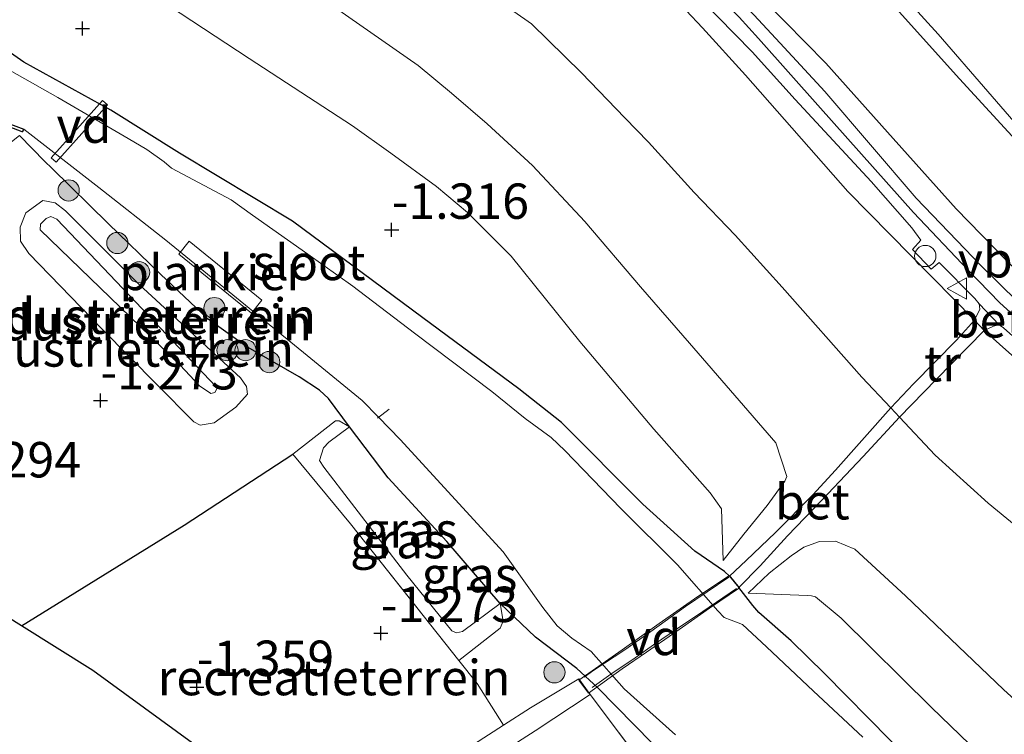
# Model space of a CAD drawing. Units: metres. Extents: x 130290 to 140010, y 524998 to 531251.
# Drawn here: x 138127 to 138197, y 528713 to 528764 of the extents above; entities that cross this region are included whole.
import ezdxf
from ezdxf.enums import TextEntityAlignment as Align

# ---------------------------------------------------------------- set-up
doc = ezdxf.new("R2010")
doc.units = ezdxf.units.M
doc.linetypes.add('IE-TERREINAFSCHEIDING', pattern=[10, 8, -2])
doc.layers.get('0').update_dxf_attribs({"lineweight": 25})
for name, color, linetype, lineweight in [('B-ME-AL-OVERIG-GV-B7', 7, 'BV-GELEIDERAIL', 18), ('B-ME-AL-OVERIG-L-B1', 7, 'Continuous', 18), ('B-ME-GR-BOOM-S-B1', 93, 'Continuous', 18), ('B-ME-GW-KRUINLIJN-L-B1', 93, 'Continuous', 18), ('B-ME-GW-TEENLIJN-L-B1', 93, 'Continuous', 18), ('B-ME-IE-GRASLAND-GV-B6', 93, 'Continuous', 18), ('B-ME-IE-GRONDWERKLIJN-GROND_INGERICHT-GV-B6', 253, 'Continuous', 18), ('B-ME-IE-INRICHTINGSELEMENT-S-B1', 253, 'Continuous', 18), ('B-ME-IE-TERREINAFSCHEIDING-RASTERHEKWERK-L-B1', 8, 'IE-TERREINAFSCHEIDING', 18), ('B-ME-IE-TERREINAFSCHEIDING-RASTERHEKWERK-L-B2', 8, 'IE-TERREINAFSCHEIDING', 18), ('B-ME-OB-BEKLEDING-GV-B6', 253, 'Continuous', 18), ('B-ME-OG-BEBOUWING-GV-B6', 173, 'Continuous', 18), ('B-ME-OG-WATER-GV-B6', 153, 'Continuous', 18), ('B-ME-VH-VERH_SOORT-BETON-OVERIG-GV-B6', 8, 'IE-TERREINAFSCHEIDING-NATUURLIJK-HOUTWAL', 18), ('B-ME-VH-VERH_SOORT-BITUMEN-GV-B6', 8, 'IE-TERREINAFSCHEIDING-NATUURLIJK-HOUTWAL', 18), ('B-ME-VW-MEUBILAIR_WEGMEUBILAIR-VERKEERSBORD-S-B1', 8, 'Continuous', 18)]:
    doc.layers.add(name, color=color, linetype=linetype, lineweight=lineweight)
for name, color, linetype in [('B-ME-GC-DAMWAND-GV-B6', 10, 'Continuous'), ('B-ME-GW-HOOGTEPUNT-S-B1', 10, 'Continuous'), ('B-ME-GW-INSTEEKWATERGANG-L-B1', 10, 'Continuous'), ('B-ME-IE-TERREINAFSCHEIDING-HAAGRASTER-L-B1', 10, 'Continuous'), ('B-ME-KG-KADASTRAAL-OPNAMEDTMGRENS-L-B1', 10, 'Continuous')]:
    doc.layers.add(name, color=color, linetype=linetype)
doc.styles.add('NLCS-ISO', font='NLCS-ISO.TTF')
doc.linetypes.add('BV-GELEIDERAIL', pattern='A,10,-3,[108,NLCS.SHX,S=1,R=0,X=0,Y=0],-3', length=16)
doc.linetypes.add('IE-TERREINAFSCHEIDING-NATUURLIJK-HOUTWAL', pattern='A,7,-1.5,[67,NLCS.SHX,S=0.75,R=45,X=0,Y=0],-1.5,7,-1.5,[70,NLCS.SHX,S=0.75,R=0,X=0,Y=0],-1.5', length=20)

# ---------------------------------------------------------------- blocks, each defined once
blk = doc.blocks.new('hoogtepunt')
for p, q in [((-0.5, 0), (0.5, 0)), ((0, 0.5), (0, -0.5))]:
    blk.add_line(p, q)
blk = doc.blocks.new('dtb')
blk.add_circle((0, 0), 0.75)
blk = doc.blocks.new('boom')
h = blk.add_hatch(color=256)
edge = h.paths.add_edge_path()
edge.add_arc((0, 0), 0.75, 0, 360)
blk.add_circle((0, 0), 0.75)
blk = doc.blocks.new('verkeersbord')
for p, q in [((0, 0.75), (-0.75, -0.625)), ((0.75, -0.625), (0, 0.75)), ((-0.75, -0.625), (0.75, -0.625))]:
    blk.add_line(p, q)

msp = doc.modelspace()

# ---------------------------------------------------------------- linework, layer by layer
at = {"layer": 'B-ME-AL-OVERIG-GV-B7'}
for points in [[(138132.8381, 528758.236, -1.504), (138133.1959, 528757.916, -1.504), (138129.5779, 528753.869, -1.554), (138129.2201, 528754.189, -1.554), (138132.8381, 528758.236, -1.504)], [(138138.225, 528747.387, -1.806), (138138.968, 528748.303, -1.806), (138144.098, 528744.141, -1.806), (138143.356, 528743.225, -1.806), (138138.225, 528747.387, -1.806)], [(138166.488, 528717.302, -1.219), (138169.549, 528719.436, -0.578), (138172.167, 528721.303, -0.497), (138174.893, 528723.2, -0.645), (138177.127, 528724.698, -0.821), (138177.824, 528723.825, -0.821), (138175.723, 528722.379, -0.713), (138173.167, 528720.591, -0.504), (138171.261, 528719.277, -0.524), (138169.539, 528718.106, -0.706), (138167.161, 528716.393, -1.273), (138166.488, 528717.302, -1.219)]]:
    msp.add_polyline3d(points, dxfattribs=at)
at = {"layer": 'B-ME-AL-OVERIG-L-B1'}
msp.add_line((138152.268, 528735.805, -1.935), (138153.09, 528736.434, -1.935), dxfattribs=at)
at = {"layer": 'B-ME-GC-DAMWAND-GV-B6'}
msp.add_polyline3d([(138127.283, 528756.212, -1.934), (138127.163, 528756.032, -1.327), (138123.834, 528757.282, -1.327), (138122.9, 528757.896, -1.327), (138120.778, 528759.68, -1.293), (138120.907, 528759.833, -1.934), (138123.02, 528758.057, -1.934), (138123.925, 528757.462, -1.934), (138127.283, 528756.212, -1.934)], dxfattribs=at)
at = {"layer": 'B-ME-GW-INSTEEKWATERGANG-L-B1'}
for points in [[(138177.118, 528724.648, -0.762), (138176.775, 528724.976, -0.931), (138174.682, 528726.404, -1.154), (138171.014, 528729.729, -1.323), (138165.258, 528735.495, -1.35), (138162.259, 528737.878, -1.39), (138155.462, 528742.885, -1.464), (138146.262, 528749.714, -1.525), (138138.288, 528754.512, -1.512), (138133.439, 528757.557, -1.579), (138127.289, 528760.952, -1.62), (138124.365, 528762.954, -1.606)], [(138172.952, 528711.545, -1.512), (138167.839, 528716.771, -1.451), (138166.343, 528718.133, -1.424), (138163.418, 528720.335, -1.35), (138160.938, 528722.715, -1.012), (138157.159, 528727.082, -0.931), (138153.01, 528731.587, -0.985), (138150.295, 528735.18, -1.16), (138148.797, 528737.19, -1.437), (138148.156, 528737.777, -1.464), (138146.732, 528738.712, -1.417), (138142.957, 528740.887, -1.376), (138140.311, 528742.804, -1.376), (138136.941, 528745.972, -1.444), (138133.251, 528749.545, -1.498), (138129.26, 528753.452, -1.484), (138128.755, 528753.928, -1.43), (138126.968, 528755.758, -1.397)], [(138270.086, 528631.839, -1.221), (138268.176, 528633.617, -1.21), (138263.593, 528637.677, -1.156), (138254.533, 528646.068, -1.309), (138246.672, 528653.723, -1.275), (138238.861, 528661.198, -1.201), (138231.92, 528667.757, -1.201), (138225.824, 528673.552, -1.208), (138221.568, 528677.803, -1.208), (138217.363, 528682.346, -1.201), (138210.267, 528689.996, -1.215), (138202.815, 528698.042, -1.215), (138196.731, 528704.969, -1.161), (138194.233, 528707.467, -1.242), (138188.468, 528713.068, -1.174), (138183.835, 528717.763, -1.14), (138181.481, 528720.077, -1.147), (138179.205, 528722.08, -1.147), (138178.783, 528722.574, -1.019), (138177.776, 528723.835, -0.769)]]:
    msp.add_polyline3d(points, dxfattribs=at)
at = {"layer": 'B-ME-GW-KRUINLIJN-L-B1'}
for points in [[(138202.935, 528737.873, 4.373), (138196.216, 528743.937, 4.359), (138193.97, 528746.281, 4.359), (138190.127, 528750.321, 4.373), (138183.547, 528757.698, 4.373), (138179.185, 528762.614, 4.373), (138177.802, 528764.123, 4.373), (138175.787, 528766.16, 4.373), (138173.894, 528767.814, 4.373), (138169.522, 528771.423, 4.373), (138163.916, 528775.779, 4.299), (138159.061, 528779.154, 4.339), (138150.236, 528784.82, 4.326), (138143.199, 528789.275, 4.326), (138138.807, 528792.06, 4.326), (138136.596, 528793.718, 4.326), (138133.249, 528796.19, 4.373), (138131.821, 528797.501, 4.386), (138130.672, 528798.751, 4.434), (138129.272, 528800.379, 4.427), (138127.532, 528802.708, 4.42), (138124.067, 528808.12, 4.42), (138119.913, 528815.464, 4.366), (138115.246, 528825.191, 4.218)], [(138115.354, 528819.289, 4.281), (138119.511, 528811.096, 4.335), (138122.666, 528805.383, 4.348), (138125.85, 528800.233, 4.335), (138127.291, 528798.485, 4.321), (138128.74, 528796.902, 4.314), (138131.821, 528794.303, 4.267), (138134.472, 528792.256, 4.213), (138137.208, 528790.264, 4.186), (138139.236, 528788.933, 4.213), (138145.935, 528784.756, 4.267), (138154.247, 528779.434, 4.24), (138163.563, 528773.247, 4.227), (138169.251, 528768.898, 4.227), (138172.909, 528765.833, 4.281), (138175.22, 528763.368, 4.281), (138178.251, 528760.029, 4.362), (138185.494, 528751.817, 4.254), (138194.423, 528742.728, 4.24)], [(138197.621, 528745.991, 4.308), (138193.135, 528750.572, 4.314), (138188.292, 528755.996, 4.328), (138183.926, 528760.865, 4.348), (138179.631, 528765.259, 4.389), (138176.342, 528768.635, 4.389), (138171.869, 528772.556, 4.389), (138167.941, 528775.87, 4.355), (138164.491, 528778.406, 4.321), (138153.265, 528785.694, 4.287), (138145.717, 528790.54, 4.368), (138137.063, 528796.316, 4.409), (138133.973, 528798.974, 4.389), (138132.159, 528800.789, 4.402), (138128.91, 528804.917, 4.375), (138127.288, 528807.487, 4.362), (138124.368, 528812.741, 4.355), (138120.982, 528819.232, 4.267)], [(138125.16, 528780.169, 0.683), (138131.698, 528775.623, 0.669), (138138.002, 528772.008, 0.71), (138143.49, 528768.553, 0.71), (138148.45, 528765.385, 0.764), (138155.147, 528760.712, 0.717), (138157.483, 528758.741, 0.71), (138160.022, 528756.594, 0.717), (138163.215, 528753.648, 0.71), (138166.91, 528749.697, 0.696), (138170.841, 528745.086, 0.568), (138174.309, 528741.088, 0.561), (138180.406, 528734.055, 0.526), (138181.188, 528731.688, 0.377), (138181.041, 528731.354, 0.276), (138179.796, 528729.628, -0.149), (138178.136, 528727.617, -0.595), (138176.673, 528725.761, -0.993)], [(138140.482, 528737.555, -0.192), (138139.696, 528738.079, -0.192), (138138.324, 528739.553, -0.192), (138128.44, 528749.104, -0.455), (138128.461, 528749.503, -0.455), (138128.87, 528749.894, -0.455), (138129.197, 528750.054, -0.455), (138129.622, 528749.855, -0.455), (138134.75, 528744.463, -0.192), (138140.837, 528738.032, -0.192), (138140.922, 528737.862, -0.192), (138140.768, 528737.611, -0.192), (138140.482, 528737.555, -0.192)], [(138289.318, 528649.112, 4.242), (138284.869, 528652.947, 4.286), (138282.304, 528655.134, 4.179), (138275.786, 528661.088, 4.179), (138265.333, 528671.246, 4.173), (138256.22, 528680.415, 4.152), (138245.352, 528690.983, 4.159), (138236.641, 528699.507, 4.247), (138226.928, 528709.167, 4.233), (138222.155, 528714.564, 4.24), (138215.588, 528722.423, 4.281), (138211.559, 528726.721, 4.281), (138208.543, 528729.67, 4.314), (138203.336, 528734.677, 4.274), (138195.128, 528741.997, 4.267)], [(138150.295, 528735.18, -1.16), (138148.837, 528734.113, -0.965), (138148.439, 528733.71, -0.951), (138148.169, 528732.816, -0.938), (138148.462, 528732.342, -0.938), (138154.346, 528724.719, -0.863), (138157.515, 528720.796, -0.924), (138157.837, 528720.638, -0.924), (138158.279, 528720.744, -0.924), (138160.938, 528722.715, -1.012)], [(138178.452, 528723.443, -0.888), (138179.939, 528724.85, -0.544), (138181.488, 528726.089, -0.261), (138182.379, 528726.691, -0.099), (138183.483, 528727.081, 0.09), (138184.604, 528727.105, 0.286), (138185.977, 528726.551, 0.36), (138189.552, 528723.254, 0.394), (138196.478, 528716.638, 0.347), (138204.6, 528709.24, 0.259), (138211.158, 528702.136, 0.414), (138216.603, 528695.821, 0.401), (138223.378, 528688.8, 0.441), (138230.136, 528681.921, 0.347), (138236.566, 528675.978, 0.401), (138244.858, 528668.219, 0.482), (138250.858, 528662.605, 0.462), (138259.175, 528654.443, 0.414), (138265.622, 528648.582, 0.394), (138272.289, 528643.536, 0.533), (138274.502, 528641.784, 0.553), (138278.028, 528638.972, 0.585)]]:
    msp.add_polyline3d(points, dxfattribs=at)
at = {"layer": 'B-ME-GW-TEENLIJN-L-B1'}
for points in [[(138091.978, 528820.122, -1.182), (138096.173, 528811.515, -1.121), (138100.311, 528803.865, -1.074), (138103.715, 528797.279, -0.993), (138106.688, 528792.364, -1.067), (138110.254, 528787.313, -1), (138111.812, 528785.559, -0.966), (138114.299, 528782.401, -0.993), (138115.798, 528780.639, -0.952), (138118.641, 528777.757, -1.054), (138121.534, 528775.392, -1.114), (138128.321, 528770.644, -1.06), (138135.927, 528766.007, -1.04), (138143.206, 528761.21, -1.067), (138150.499, 528756.448, -1.054), (138153.202, 528754.516, -1.06), (138156.438, 528752.168, -1.027), (138158.616, 528750.323, -1.06), (138161.697, 528747.253, -1.087), (138166.555, 528741.215, -1.155), (138171.782, 528735.017, -1.182), (138175.755, 528730.533, -1.074), (138176.556, 528729.396, -1.033), (138176.673, 528725.761, -0.993)], [(138105.267, 528819.943, 0.919), (138108.765, 528812.904, 0.926), (138111.824, 528806.477, 0.926), (138114.842, 528800.841, 0.926), (138116.752, 528797.926, 0.919), (138118.407, 528795.542, 0.919), (138120.154, 528793.331, 0.919), (138122.759, 528790.639, 0.926), (138124.287, 528789.216, 0.939), (138128.374, 528786.246, 0.973), (138131.986, 528783.431, 1), (138139.83, 528778.605, 1.054), (138148.813, 528773.036, 1.162), (138155.359, 528769.102, 1.223), (138163.146, 528763.642, 1.209), (138166.678, 528760.195, 1.115), (138169.741, 528757.02, 1.068), (138171.407, 528755.295, 1.054), (138174.627, 528751.746, 1.054), (138177.522, 528748.733, 1.054), (138180.842, 528745.049, 1.054), (138186.484, 528738.688, 1.054), (138188.529, 528736.543, 1.041)], [(138139.74, 528735.296, -1.211), (138139.293, 528735.544, -1.211), (138136.673, 528738.178, -1.178), (138132.812, 528742.09, -1.252), (138127.635, 528747.437, -1.252), (138127.043, 528748.293, -1.259), (138127.013, 528749.296, -1.286), (138127.43, 528750.299, -1.306), (138128.631, 528751.179, -1.387), (138129.505, 528751.004, -1.387), (138130.23, 528750.448, -1.387), (138135.426, 528745.229, -1.34), (138142.589, 528738.648, -1.211), (138143.017, 528738.048, -1.211), (138143.071, 528737.491, -1.211), (138142.269, 528736.567, -1.211), (138140.727, 528735.469, -1.211), (138139.74, 528735.296, -1.211)], [(138150.295, 528735.18, -1.16), (138149.551, 528735.608, -1.444), (138149.293, 528735.621, -1.444), (138146.279, 528733.26, -1.407)], [(138282.836, 528643.29, 0.896), (138277.496, 528648.036, 0.896), (138271.838, 528653.14, 0.939), (138263.347, 528661.146, 0.865), (138257.795, 528666.76, 0.919), (138251.284, 528673.638, 0.98), (138245.529, 528678.98, 0.926), (138237.038, 528687.434, 0.987), (138230.68, 528693.396, 0.973), (138224.906, 528699.281, 0.926), (138220.131, 528704.431, 1.027), (138214, 528711.36, 1), (138208.775, 528717.605, 1), (138205.945, 528720.497, 1.034), (138200.271, 528725.8, 0.993), (138195.4, 528729.788, 0.906), (138191.665, 528733.187, 0.973), (138189.13, 528735.876, 1.041)], [(138273.216, 528634.65, -1), (138271.523, 528636.056, -0.997), (138266.491, 528640.489, -0.967), (138260.093, 528646.042, -1.091), (138253.3, 528652.71, -0.983), (138246.82, 528658.832, -0.956), (138239.639, 528665.733, -0.956), (138228.247, 528676.635, -1.05), (138219.428, 528685.577, -1.037), (138213.039, 528692.542, -1.037), (138208.005, 528698.377, -1.037), (138202.567, 528704.362, -1.023), (138199.799, 528707.334, -1.03), (138197.452, 528709.542, -1.023), (138191.393, 528715.371, -1.023), (138185.005, 528721.688, -1.037), (138183.21, 528723.184, -1.037), (138182.919, 528723.258, -1.037), (138182.61, 528723.288, -1.037), (138178.452, 528723.443, -0.888)], [(138158.017, 528718.687, -1.215), (138160.93, 528720.983, -1.215), (138161.132, 528721.456, -1.215), (138160.938, 528722.715, -1.012)]]:
    msp.add_polyline3d(points, dxfattribs=at)
at = {"layer": 'B-ME-IE-GRASLAND-GV-B6'}
for points in [[(138176.673, 528725.761, -0.993), (138176.556, 528729.396, -1.033), (138175.755, 528730.533, -1.074), (138171.782, 528735.017, -1.182), (138166.555, 528741.215, -1.155), (138161.697, 528747.253, -1.087), (138158.616, 528750.323, -1.06), (138156.438, 528752.168, -1.027), (138153.202, 528754.516, -1.06), (138150.499, 528756.448, -1.054), (138143.206, 528761.21, -1.067), (138135.927, 528766.007, -1.04), (138128.321, 528770.644, -1.06), (138121.534, 528775.392, -1.114), (138118.641, 528777.757, -1.054), (138115.798, 528780.639, -0.952), (138114.299, 528782.401, -0.993), (138111.812, 528785.559, -0.966), (138110.254, 528787.313, -1), (138106.688, 528792.364, -1.067), (138103.715, 528797.279, -0.993), (138100.311, 528803.865, -1.074), (138096.173, 528811.515, -1.121), (138091.978, 528820.122, -1.182)], [(138127.757, 528820.14, 1.716), (138134.103, 528808.947, 1.689), (138135.501, 528807.048, 1.716), (138137.934, 528804.223, 1.635), (138140.138, 528802.424, 1.621), (138143.706, 528799.906, 1.594), (138149.074, 528796.41, 1.587), (138156.117, 528791.826, 1.608), (138162.484, 528787.618, 1.655), (138168.753, 528783.545, 1.648), (138173.196, 528780.404, 1.641), (138176.632, 528777.61, 1.655), (138179.341, 528775.101, 1.675), (138182.204, 528772.148, 1.655), (138187.631, 528766.175, 1.614), (138193.365, 528759.761, 1.635), (138198.93, 528753.711, 1.641)], [(138105.267, 528819.943, 0.919), (138108.765, 528812.904, 0.926), (138111.824, 528806.477, 0.926), (138114.842, 528800.841, 0.926), (138116.752, 528797.926, 0.919), (138118.407, 528795.542, 0.919), (138120.154, 528793.331, 0.919), (138122.759, 528790.639, 0.926), (138124.287, 528789.216, 0.939), (138128.374, 528786.246, 0.973), (138131.986, 528783.431, 1), (138139.83, 528778.605, 1.054), (138148.813, 528773.036, 1.162), (138155.359, 528769.102, 1.223), (138163.146, 528763.642, 1.209), (138166.678, 528760.195, 1.115), (138169.741, 528757.02, 1.068), (138171.407, 528755.295, 1.054), (138174.627, 528751.746, 1.054), (138177.522, 528748.733, 1.054), (138180.842, 528745.049, 1.054), (138186.484, 528738.688, 1.054), (138188.529, 528736.543, 1.041)], [(138115.354, 528819.289, 4.281), (138119.511, 528811.096, 4.335), (138122.666, 528805.383, 4.348), (138125.85, 528800.233, 4.335), (138127.291, 528798.485, 4.321), (138128.74, 528796.902, 4.314), (138131.821, 528794.303, 4.267), (138134.472, 528792.256, 4.213), (138137.208, 528790.264, 4.186), (138139.236, 528788.933, 4.213), (138145.935, 528784.756, 4.267), (138154.247, 528779.434, 4.24), (138163.563, 528773.247, 4.227), (138169.251, 528768.898, 4.227), (138172.909, 528765.833, 4.281), (138175.22, 528763.368, 4.281), (138178.251, 528760.029, 4.362), (138185.494, 528751.817, 4.254), (138194.423, 528742.728, 4.24)], [(138194.765, 528743.865, 4.335), (138194.818, 528743.509, 4.294), (138194.423, 528742.728, 4.24), (138185.494, 528751.817, 4.254), (138178.251, 528760.029, 4.362), (138175.22, 528763.368, 4.281), (138172.909, 528765.833, 4.281), (138169.251, 528768.898, 4.227), (138163.563, 528773.247, 4.227), (138154.247, 528779.434, 4.24), (138145.935, 528784.756, 4.267), (138139.236, 528788.933, 4.213), (138137.208, 528790.264, 4.186), (138134.472, 528792.256, 4.213), (138131.821, 528794.303, 4.267), (138128.74, 528796.902, 4.314), (138127.291, 528798.485, 4.321), (138125.85, 528800.233, 4.335), (138122.666, 528805.383, 4.348), (138119.511, 528811.096, 4.335), (138115.354, 528819.289, 4.281)], [(138120.982, 528819.232, 4.267), (138124.368, 528812.741, 4.355), (138127.288, 528807.487, 4.362), (138128.91, 528804.917, 4.375), (138132.159, 528800.789, 4.402), (138133.973, 528798.974, 4.389), (138137.063, 528796.316, 4.409), (138145.717, 528790.54, 4.368), (138153.265, 528785.694, 4.287), (138164.491, 528778.406, 4.321), (138167.941, 528775.87, 4.355), (138171.869, 528772.556, 4.389), (138176.342, 528768.635, 4.389), (138179.631, 528765.259, 4.389), (138183.926, 528760.865, 4.348), (138188.292, 528755.996, 4.328), (138193.135, 528750.572, 4.314), (138197.621, 528745.991, 4.308)], [(138197.621, 528745.991, 4.308), (138193.135, 528750.572, 4.314), (138188.292, 528755.996, 4.328), (138183.926, 528760.865, 4.348), (138179.631, 528765.259, 4.389), (138176.342, 528768.635, 4.389), (138171.869, 528772.556, 4.389), (138167.941, 528775.87, 4.355), (138164.491, 528778.406, 4.321), (138153.265, 528785.694, 4.287), (138145.717, 528790.54, 4.368), (138137.063, 528796.316, 4.409), (138133.973, 528798.974, 4.389), (138132.159, 528800.789, 4.402), (138128.91, 528804.917, 4.375), (138127.288, 528807.487, 4.362), (138124.368, 528812.741, 4.355), (138120.982, 528819.232, 4.267)], [(138200.028, 528741.53, 4.321), (138194.894, 528746.557, 4.314), (138190.323, 528751.33, 4.314), (138183.858, 528758.877, 4.389), (138180.701, 528762.282, 4.389), (138178.837, 528764.276, 4.389), (138176.293, 528766.776, 4.368), (138172.882, 528769.84, 4.375), (138168.842, 528773.255, 4.314), (138163.169, 528777.462, 4.328), (138157.205, 528781.495, 4.328), (138148.649, 528786.888, 4.314), (138141.536, 528791.476, 4.341), (138137.739, 528794.125, 4.368), (138135.129, 528796.051, 4.355), (138132.424, 528798.407, 4.395), (138130.68, 528800.218, 4.402), (138128.779, 528802.626, 4.416), (138126.764, 528805.582, 4.429), (138123.913, 528810.113, 4.429), (138121.995, 528813.559, 4.362), (138120.034, 528817.526, 4.281)], [(138194.423, 528742.728, 4.24), (138193.16, 528741.321, 3.687), (138190.136, 528738.215, 1.884), (138188.529, 528736.543, 1.041), (138186.484, 528738.688, 1.054), (138180.842, 528745.049, 1.054), (138177.522, 528748.733, 1.054), (138174.627, 528751.746, 1.054), (138171.407, 528755.295, 1.054), (138169.741, 528757.02, 1.068), (138166.678, 528760.195, 1.115), (138163.146, 528763.642, 1.209), (138155.359, 528769.102, 1.223), (138148.813, 528773.036, 1.162), (138139.83, 528778.605, 1.054), (138131.986, 528783.431, 1), (138128.374, 528786.246, 0.973), (138124.287, 528789.216, 0.939)], [(138125.16, 528780.169, 0.683), (138131.698, 528775.623, 0.669), (138138.002, 528772.008, 0.71), (138143.49, 528768.553, 0.71), (138148.45, 528765.385, 0.764), (138155.147, 528760.712, 0.717), (138157.483, 528758.741, 0.71), (138160.022, 528756.594, 0.717), (138163.215, 528753.648, 0.71), (138166.91, 528749.697, 0.696), (138170.841, 528745.086, 0.568), (138174.309, 528741.088, 0.561), (138180.406, 528734.055, 0.526), (138181.188, 528731.688, 0.377), (138181.041, 528731.354, 0.276), (138179.796, 528729.628, -0.149), (138178.136, 528727.617, -0.595), (138176.673, 528725.761, -0.993)], [(138135.927, 528766.007, -1.04), (138143.206, 528761.21, -1.067), (138150.499, 528756.448, -1.054), (138153.202, 528754.516, -1.06), (138156.438, 528752.168, -1.027), (138158.616, 528750.323, -1.06), (138161.697, 528747.253, -1.087), (138166.555, 528741.215, -1.155), (138171.782, 528735.017, -1.182), (138175.755, 528730.533, -1.074), (138176.556, 528729.396, -1.033), (138176.673, 528725.761, -0.993), (138178.136, 528727.617, -0.595), (138179.796, 528729.628, -0.149), (138181.041, 528731.354, 0.276), (138181.188, 528731.688, 0.377), (138180.406, 528734.055, 0.526), (138174.309, 528741.088, 0.561), (138170.841, 528745.086, 0.568), (138166.91, 528749.697, 0.696), (138163.215, 528753.648, 0.71), (138160.022, 528756.594, 0.717), (138157.483, 528758.741, 0.71), (138155.147, 528760.712, 0.717), (138148.45, 528765.385, 0.764)], [(138175.114, 528765.4, 4.321), (138178.737, 528761.677, 4.355), (138181.767, 528758.315, 4.341), (138187.132, 528752.51, 4.321), (138190.003, 528749.25, 4.362), (138190.64, 528748.368, 4.355), (138190.052, 528747.704, 4.355), (138191.37, 528746.316, 4.335), (138191.937, 528746.805, 4.335), (138194.456, 528744.258, 4.335), (138194.765, 528743.865, 4.335)], [(138124.365, 528762.954, -1.606), (138127.289, 528760.952, -1.62), (138133.439, 528757.557, -1.579), (138138.288, 528754.512, -1.512), (138146.262, 528749.714, -1.525), (138155.462, 528742.885, -1.464), (138162.259, 528737.878, -1.39), (138165.258, 528735.495, -1.35), (138171.014, 528729.729, -1.323), (138174.682, 528726.404, -1.154), (138176.775, 528724.976, -0.931), (138177.118, 528724.648, -0.762)], [(138188.529, 528736.543, 1.041), (138184.612, 528732.14, 0.609), (138183.013, 528730.385, 0.352), (138180.376, 528727.718, -0.303), (138178.316, 528725.753, -0.701), (138177.118, 528724.648, -0.762), (138176.775, 528724.976, -0.931), (138174.682, 528726.404, -1.154), (138171.014, 528729.729, -1.323), (138165.258, 528735.495, -1.35), (138162.259, 528737.878, -1.39), (138155.462, 528742.885, -1.464), (138146.262, 528749.714, -1.525), (138138.288, 528754.512, -1.512), (138133.439, 528757.557, -1.579), (138127.289, 528760.952, -1.62), (138124.365, 528762.954, -1.606)], [(138186.535, 528713.275, -1.934), (138183.064, 528716.531, -1.934), (138179.751, 528719.66, -1.934), (138178.053, 528721.221, -1.934), (138177.245, 528721.546, -1.934), (138176.76, 528721.736, -1.934), (138176.301, 528722.196, -1.934), (138173.454, 528725.455, -1.934), (138169.443, 528729.434, -1.934), (138165.485, 528733.528, -1.934), (138164.531, 528734.437, -1.934), (138162.692, 528735.782, -1.934), (138160.329, 528737.684, -1.934), (138154.876, 528741.797, -1.934), (138150.512, 528745.122, -1.934), (138147.342, 528747.373, -1.934), (138143.433, 528750.144, -1.934), (138141.923, 528751.224, -1.934), (138137.715, 528753.458, -1.934), (138137.184, 528753.898, -1.934), (138135.981, 528754.785, -1.934), (138134.642, 528755.55, -1.934), (138129.68, 528758.447, -1.934), (138124.448, 528761.394, -1.934)], [(138120.907, 528759.833, -1.934), (138120.778, 528759.68, -1.293), (138122.9, 528757.896, -1.327), (138123.834, 528757.282, -1.327), (138127.163, 528756.032, -1.327), (138127.283, 528756.212, -1.934), (138132.589, 528752.091, -1.934), (138137.321, 528748.381, -1.934), (138147.289, 528740.227, -1.934), (138151.177, 528737.056, -1.934), (138152.341, 528735.861, -1.934), (138153.862, 528734.301, -1.934), (138161.13, 528726.359, -1.934), (138163.943, 528722.442, -1.934), (138164.959, 528721.14, -1.934), (138165.997, 528720.262, -1.934), (138167.351, 528719.331, -1.934), (138169.677, 528716.7, -1.934), (138173.313, 528713.436, -1.934)], [(138172.952, 528711.545, -1.512), (138167.839, 528716.771, -1.451), (138166.343, 528718.133, -1.424), (138163.418, 528720.335, -1.35), (138160.938, 528722.715, -1.012), (138157.159, 528727.082, -0.931), (138153.01, 528731.587, -0.985), (138150.295, 528735.18, -1.16), (138148.797, 528737.19, -1.437), (138148.156, 528737.777, -1.464), (138146.732, 528738.712, -1.417), (138142.957, 528740.887, -1.376), (138140.311, 528742.804, -1.376), (138136.941, 528745.972, -1.444), (138133.251, 528749.545, -1.498), (138129.26, 528753.452, -1.484), (138128.755, 528753.928, -1.43), (138126.968, 528755.758, -1.397)], [(138226.928, 528709.167, 4.233), (138222.155, 528714.564, 4.24), (138215.588, 528722.423, 4.281), (138211.559, 528726.721, 4.281), (138208.543, 528729.67, 4.314), (138203.336, 528734.677, 4.274), (138195.128, 528741.997, 4.267), (138195.779, 528742.293, 4.267), (138196.176, 528742.4, 4.267), (138196.481, 528742.185, 4.267), (138206.323, 528733.426, 4.287), (138212.349, 528727.881, 4.294), (138216.706, 528723.295, 4.281), (138220.523, 528718.985, 4.281), (138226.636, 528711.928, 4.247)], [(138214, 528711.36, 1), (138208.775, 528717.605, 1), (138205.945, 528720.497, 1.034), (138200.271, 528725.8, 0.993), (138195.4, 528729.788, 0.906), (138191.665, 528733.187, 0.973), (138189.13, 528735.876, 1.041), (138191.719, 528738.521, 2.377), (138195.128, 528741.997, 4.267), (138203.336, 528734.677, 4.274), (138208.543, 528729.67, 4.314), (138211.559, 528726.721, 4.281), (138215.588, 528722.423, 4.281), (138222.155, 528714.564, 4.24), (138226.928, 528709.167, 4.233)], [(138150.295, 528735.18, -1.16), (138148.837, 528734.113, -0.965), (138148.439, 528733.71, -0.951), (138148.169, 528732.816, -0.938), (138148.462, 528732.342, -0.938), (138154.346, 528724.719, -0.863), (138157.515, 528720.796, -0.924), (138157.837, 528720.638, -0.924), (138158.279, 528720.744, -0.924), (138160.938, 528722.715, -1.012), (138161.132, 528721.456, -1.215), (138160.93, 528720.983, -1.215), (138158.017, 528718.687, -1.215), (138150.359, 528728.335, -1.238), (138146.279, 528733.26, -1.407), (138149.293, 528735.621, -1.444), (138149.551, 528735.608, -1.444), (138150.295, 528735.18, -1.16)], [(138188.468, 528713.068, -1.174), (138183.835, 528717.763, -1.14), (138181.481, 528720.077, -1.147), (138179.205, 528722.08, -1.147), (138178.783, 528722.574, -1.019), (138177.776, 528723.835, -0.769), (138179.303, 528725.374, -0.715), (138181.236, 528727.485, -0.195), (138183.641, 528730.011, 0.46), (138186.558, 528733.087, 0.764), (138189.13, 528735.876, 1.041), (138191.665, 528733.187, 0.973), (138195.4, 528729.788, 0.906), (138200.271, 528725.8, 0.993), (138205.945, 528720.497, 1.034), (138208.775, 528717.605, 1), (138214, 528711.36, 1)], [(138160.938, 528722.715, -1.012), (138158.279, 528720.744, -0.924), (138157.837, 528720.638, -0.924), (138157.515, 528720.796, -0.924), (138154.346, 528724.719, -0.863), (138148.462, 528732.342, -0.938), (138148.169, 528732.816, -0.938), (138148.439, 528733.71, -0.951), (138148.837, 528734.113, -0.965), (138150.295, 528735.18, -1.16), (138153.01, 528731.587, -0.985), (138157.159, 528727.082, -0.931), (138160.938, 528722.715, -1.012)], [(138197.452, 528709.542, -1.023), (138191.393, 528715.371, -1.023), (138185.005, 528721.688, -1.037), (138183.21, 528723.184, -1.037), (138182.919, 528723.258, -1.037), (138182.61, 528723.288, -1.037), (138178.452, 528723.443, -0.888), (138179.939, 528724.85, -0.544), (138181.488, 528726.089, -0.261), (138182.379, 528726.691, -0.099), (138183.483, 528727.081, 0.09), (138184.604, 528727.105, 0.286), (138185.977, 528726.551, 0.36), (138189.552, 528723.254, 0.394), (138196.478, 528716.638, 0.347), (138204.6, 528709.24, 0.259)], [(138204.6, 528709.24, 0.259), (138196.478, 528716.638, 0.347), (138189.552, 528723.254, 0.394), (138185.977, 528726.551, 0.36), (138184.604, 528727.105, 0.286), (138183.483, 528727.081, 0.09), (138182.379, 528726.691, -0.099), (138181.488, 528726.089, -0.261), (138179.939, 528724.85, -0.544), (138178.452, 528723.443, -0.888), (138182.61, 528723.288, -1.037), (138182.919, 528723.258, -1.037), (138183.21, 528723.184, -1.037), (138185.005, 528721.688, -1.037), (138191.393, 528715.371, -1.023), (138197.452, 528709.542, -1.023)], [(138177.118, 528724.648, -0.762), (138177.776, 528723.835, -0.769), (138178.783, 528722.574, -1.019), (138179.205, 528722.08, -1.147), (138181.481, 528720.077, -1.147), (138183.835, 528717.763, -1.14), (138188.468, 528713.068, -1.174)], [(138171.288, 528710.975, -1.211), (138167.287, 528716.285, -1.299), (138166.496, 528717.386, -1.299), (138163.068, 528715.35, -1.279), (138161.167, 528714.125, -1.272), (138159.304, 528717.065, -1.211), (138158.017, 528718.687, -1.215), (138160.93, 528720.983, -1.215), (138161.132, 528721.456, -1.215), (138160.938, 528722.715, -1.012), (138163.418, 528720.335, -1.35), (138166.343, 528718.133, -1.424), (138167.839, 528716.771, -1.451), (138172.952, 528711.545, -1.512)], [(138171.288, 528710.975, -1.211), (138167.138, 528708.198, -1.157), (138156.323, 528708.633, -1.165), (138149.16, 528704.134, -1.149), (138148.673, 528704.625, -1.234), (138154.164, 528707.93, -1.238), (138158.227, 528710.405, -1.272), (138163.408, 528713.73, -1.299), (138167.287, 528716.285, -1.299), (138171.288, 528710.975, -1.211)]]:
    msp.add_polyline3d(points, dxfattribs=at)
at = {"layer": 'B-ME-IE-GRONDWERKLIJN-GROND_INGERICHT-GV-B6'}
for points in [[(138150.295, 528735.18, -1.16), (138149.551, 528735.608, -1.444), (138149.293, 528735.621, -1.444), (138146.279, 528733.26, -1.407), (138138.608, 528728.251, -1.272), (138127.122, 528721.143, -1.223), (138108.241, 528732.975, -1.415), (138107.35, 528733.533, -1.144), (138109.673, 528734.931, -1.133), (138119.843, 528741.542, -1.16), (138125.743, 528745.559, -1.241), (138123.44, 528753.16, -1.241), (138125.47, 528754.587, -1.343), (138126.968, 528755.758, -1.397), (138128.755, 528753.928, -1.43), (138129.26, 528753.452, -1.484), (138133.251, 528749.545, -1.498), (138136.941, 528745.972, -1.444), (138140.311, 528742.804, -1.376), (138142.957, 528740.887, -1.376), (138146.732, 528738.712, -1.417), (138148.156, 528737.777, -1.464), (138148.797, 528737.19, -1.437), (138150.295, 528735.18, -1.16)], [(138139.74, 528735.296, -1.211), (138139.293, 528735.544, -1.211), (138136.673, 528738.178, -1.178), (138132.812, 528742.09, -1.252), (138127.635, 528747.437, -1.252), (138127.043, 528748.293, -1.259), (138127.013, 528749.296, -1.286), (138127.43, 528750.299, -1.306), (138128.631, 528751.179, -1.387), (138129.505, 528751.004, -1.387), (138130.23, 528750.448, -1.387), (138135.426, 528745.229, -1.34), (138142.589, 528738.648, -1.211), (138143.017, 528738.048, -1.211), (138143.071, 528737.491, -1.211), (138142.269, 528736.567, -1.211), (138140.727, 528735.469, -1.211), (138139.74, 528735.296, -1.211)], [(138139.74, 528735.296, -1.211), (138140.727, 528735.469, -1.211), (138142.269, 528736.567, -1.211), (138143.071, 528737.491, -1.211), (138143.017, 528738.048, -1.211), (138142.589, 528738.648, -1.211), (138135.426, 528745.229, -1.34), (138130.23, 528750.448, -1.387), (138129.505, 528751.004, -1.387), (138128.631, 528751.179, -1.387), (138127.43, 528750.299, -1.306), (138127.013, 528749.296, -1.286), (138127.043, 528748.293, -1.259), (138127.635, 528747.437, -1.252), (138132.812, 528742.09, -1.252), (138136.673, 528738.178, -1.178), (138139.293, 528735.544, -1.211), (138139.74, 528735.296, -1.211)], [(138140.482, 528737.555, -0.192), (138139.696, 528738.079, -0.192), (138138.324, 528739.553, -0.192), (138128.44, 528749.104, -0.455), (138128.461, 528749.503, -0.455), (138128.87, 528749.894, -0.455), (138129.197, 528750.054, -0.455), (138129.622, 528749.855, -0.455), (138134.75, 528744.463, -0.192), (138140.837, 528738.032, -0.192), (138140.922, 528737.862, -0.192), (138140.768, 528737.611, -0.192), (138140.482, 528737.555, -0.192)], [(138140.482, 528737.555, -0.192), (138140.768, 528737.611, -0.192), (138140.922, 528737.862, -0.192), (138140.837, 528738.032, -0.192), (138134.75, 528744.463, -0.192), (138129.622, 528749.855, -0.455), (138129.197, 528750.054, -0.455), (138128.87, 528749.894, -0.455), (138128.461, 528749.503, -0.455), (138128.44, 528749.104, -0.455), (138138.324, 528739.553, -0.192), (138139.696, 528738.079, -0.192), (138140.482, 528737.555, -0.192)], [(138158.017, 528718.687, -1.215), (138159.304, 528717.065, -1.211), (138161.167, 528714.125, -1.272), (138159.057, 528712.766, -1.265), (138155.871, 528710.858, -1.171), (138151.429, 528708.356, -1.191), (138147.404, 528705.905, -1.214), (138143.97, 528709.368, -1.415), (138132.167, 528717.981, -1.415), (138127.122, 528721.143, -1.223), (138138.608, 528728.251, -1.272), (138146.279, 528733.26, -1.407), (138150.359, 528728.335, -1.238), (138158.017, 528718.687, -1.215)]]:
    msp.add_polyline3d(points, dxfattribs=at)
at = {"layer": 'B-ME-IE-TERREINAFSCHEIDING-HAAGRASTER-L-B1'}
msp.add_polyline3d([(138127.122, 528721.143, -1.223), (138138.608, 528728.251, -1.272), (138146.279, 528733.26, -1.407)], dxfattribs=at)
at = {"layer": 'B-ME-IE-TERREINAFSCHEIDING-RASTERHEKWERK-L-B1'}
msp.add_line((138171.288, 528710.975, -1.211), (138167.287, 528716.285, -1.299), dxfattribs=at)
msp.add_polyline3d([(138146.279, 528733.26, -1.407), (138150.359, 528728.335, -1.238), (138158.017, 528718.687, -1.215), (138159.304, 528717.065, -1.211)], dxfattribs=at)
at = {"layer": 'B-ME-IE-TERREINAFSCHEIDING-RASTERHEKWERK-L-B2'}
for points in [[(138166.856, 528717.503, -1.158), (138167.554, 528717.997, -0.915), (138169.726, 528719.439, -0.544), (138171.56, 528720.734, -0.497), (138174.021, 528722.503, -0.598), (138177.074, 528724.583, -0.814)], [(138177.621, 528723.777, -0.814), (138175.251, 528722.156, -0.679), (138173.456, 528720.942, -0.537), (138171.759, 528719.793, -0.524), (138170.462, 528718.871, -0.585), (138168.753, 528717.734, -0.828), (138167.433, 528716.788, -1.212)]]:
    msp.add_polyline3d(points, dxfattribs=at)
at = {"layer": 'B-ME-KG-KADASTRAAL-OPNAMEDTMGRENS-L-B1'}
msp.add_polyline3d([(138143.97, 528709.368, -1.415), (138132.167, 528717.981, -1.415), (138127.122, 528721.143, -1.223), (138108.241, 528732.975, -1.415), (138107.35, 528733.533, -1.144), (138099.03, 528738.747, -1.133), (138098.126, 528739.313, -1.012), (138090.62, 528744.017, -1.012), (138084.315, 528747.969, -1.415)], dxfattribs=at)
at = {"layer": 'B-ME-OB-BEKLEDING-GV-B6'}
for points in [[(138198.886, 528754.821, 1.287), (138191.869, 528762.916, 1.276), (138184.389, 528771.149, 1.298), (138178.769, 528777.077, 1.233), (138175.255, 528780.085, 1.244), (138170.301, 528783.494, 1.244), (138161.275, 528789.501, 1.266), (138151.515, 528795.741, 1.276), (138143.724, 528800.824, 1.266), (138139.479, 528803.822, 1.276), (138137.055, 528806.238, 1.244), (138134.649, 528809.318, 1.351), (138131.37, 528814.978, 1.33), (138126.583, 528823.786, 1.308), (138122.385, 528832.692, 1.384), (138117.065, 528843.736, 1.308), (138112.64, 528853.581, 1.308), (138108.131, 528863.072, 1.244), (138104.987, 528868.822, 1.266), (138100.052, 528876.355, 1.287), (138095.172, 528883.381, 1.287), (138090.325, 528890.096, 1.276), (138082.909, 528900.21, 1.33)], [(138082.909, 528900.21, 1.33), (138090.325, 528890.096, 1.276), (138095.172, 528883.381, 1.287), (138100.052, 528876.355, 1.287), (138104.987, 528868.822, 1.266), (138108.131, 528863.072, 1.244), (138112.64, 528853.581, 1.308), (138117.065, 528843.736, 1.308), (138122.385, 528832.692, 1.384), (138126.583, 528823.786, 1.308), (138131.37, 528814.978, 1.33), (138134.649, 528809.318, 1.351), (138137.055, 528806.238, 1.244), (138139.479, 528803.822, 1.276), (138143.724, 528800.824, 1.266), (138151.515, 528795.741, 1.276), (138161.275, 528789.501, 1.266), (138170.301, 528783.494, 1.244), (138175.255, 528780.085, 1.244), (138178.769, 528777.077, 1.233), (138184.389, 528771.149, 1.298), (138191.869, 528762.916, 1.276), (138198.886, 528754.821, 1.287)], [(138198.93, 528753.711, 1.641), (138193.365, 528759.761, 1.635), (138187.631, 528766.175, 1.614), (138182.204, 528772.148, 1.655), (138179.341, 528775.101, 1.675), (138176.632, 528777.61, 1.655), (138173.196, 528780.404, 1.641), (138168.753, 528783.545, 1.648), (138162.484, 528787.618, 1.655), (138156.117, 528791.826, 1.608), (138149.074, 528796.41, 1.587), (138143.706, 528799.906, 1.594), (138140.138, 528802.424, 1.621), (138137.934, 528804.223, 1.635), (138135.501, 528807.048, 1.716), (138134.103, 528808.947, 1.689), (138127.757, 528820.14, 1.716)]]:
    msp.add_polyline3d(points, dxfattribs=at)
at = {"layer": 'B-ME-OG-BEBOUWING-GV-B6'}
msp.add_polyline3d([(138195.128, 528741.997, 4.267), (138191.719, 528738.521, 2.377), (138189.13, 528735.876, 1.041), (138188.529, 528736.543, 1.041), (138190.136, 528738.215, 1.884), (138193.16, 528741.321, 3.687), (138194.423, 528742.728, 4.24), (138195.128, 528741.997, 4.267)], dxfattribs=at)
at = {"layer": 'B-ME-OG-WATER-GV-B6'}
for points in [[(138124.448, 528761.394, -1.934), (138129.68, 528758.447, -1.934), (138134.642, 528755.55, -1.934), (138135.981, 528754.785, -1.934), (138137.184, 528753.898, -1.934), (138137.715, 528753.458, -1.934), (138141.923, 528751.224, -1.934), (138143.433, 528750.144, -1.934), (138147.342, 528747.373, -1.934), (138150.512, 528745.122, -1.934), (138154.876, 528741.797, -1.934), (138160.329, 528737.684, -1.934), (138162.692, 528735.782, -1.934), (138164.531, 528734.437, -1.934), (138165.485, 528733.528, -1.934), (138169.443, 528729.434, -1.934), (138173.454, 528725.455, -1.934), (138176.301, 528722.196, -1.934), (138176.76, 528721.736, -1.934), (138177.245, 528721.546, -1.934), (138178.053, 528721.221, -1.934), (138179.751, 528719.66, -1.934), (138183.064, 528716.531, -1.934), (138186.535, 528713.275, -1.934)], [(138173.313, 528713.436, -1.934), (138169.677, 528716.7, -1.934), (138167.351, 528719.331, -1.934), (138165.997, 528720.262, -1.934), (138164.959, 528721.14, -1.934), (138163.943, 528722.442, -1.934), (138161.13, 528726.359, -1.934), (138153.862, 528734.301, -1.934), (138152.341, 528735.861, -1.934), (138151.177, 528737.056, -1.934), (138147.289, 528740.227, -1.934), (138137.321, 528748.381, -1.934), (138132.589, 528752.091, -1.934), (138127.283, 528756.212, -1.934), (138123.925, 528757.462, -1.934)]]:
    msp.add_polyline3d(points, dxfattribs=at)
at = {"layer": 'B-ME-VH-VERH_SOORT-BETON-OVERIG-GV-B6'}
for points in [[(138196.176, 528742.4, 4.267), (138195.779, 528742.293, 4.267), (138195.128, 528741.997, 4.267), (138194.423, 528742.728, 4.24), (138194.818, 528743.509, 4.294), (138194.765, 528743.865, 4.335), (138196.176, 528742.4, 4.267)], [(138189.13, 528735.876, 1.041), (138186.558, 528733.087, 0.764), (138183.641, 528730.011, 0.46), (138181.236, 528727.485, -0.195), (138179.303, 528725.374, -0.715), (138177.776, 528723.835, -0.769), (138177.118, 528724.648, -0.762), (138178.316, 528725.753, -0.701), (138180.376, 528727.718, -0.303), (138183.013, 528730.385, 0.352), (138184.612, 528732.14, 0.609), (138188.529, 528736.543, 1.041), (138189.13, 528735.876, 1.041)], [(138167.287, 528716.285, -1.299), (138163.408, 528713.73, -1.299), (138158.227, 528710.405, -1.272), (138154.164, 528707.93, -1.238), (138148.673, 528704.625, -1.234), (138147.404, 528705.905, -1.214), (138151.429, 528708.356, -1.191), (138155.871, 528710.858, -1.171), (138159.057, 528712.766, -1.265), (138161.167, 528714.125, -1.272), (138163.068, 528715.35, -1.279), (138166.496, 528717.386, -1.299), (138167.287, 528716.285, -1.299)]]:
    msp.add_polyline3d(points, dxfattribs=at)
at = {"layer": 'B-ME-VH-VERH_SOORT-BITUMEN-GV-B6'}
for points in [[(138120.034, 528817.526, 4.281), (138121.995, 528813.559, 4.362), (138123.913, 528810.113, 4.429), (138126.764, 528805.582, 4.429), (138128.779, 528802.626, 4.416), (138130.68, 528800.218, 4.402), (138132.424, 528798.407, 4.395), (138135.129, 528796.051, 4.355), (138137.739, 528794.125, 4.368), (138141.536, 528791.476, 4.341), (138148.649, 528786.888, 4.314), (138157.205, 528781.495, 4.328), (138163.169, 528777.462, 4.328), (138168.842, 528773.255, 4.314), (138172.882, 528769.84, 4.375), (138176.293, 528766.776, 4.368), (138178.837, 528764.276, 4.389), (138180.701, 528762.282, 4.389), (138183.858, 528758.877, 4.389), (138190.323, 528751.33, 4.314), (138194.894, 528746.557, 4.314), (138200.028, 528741.53, 4.321)], [(138206.323, 528733.426, 4.287), (138196.481, 528742.185, 4.267), (138196.176, 528742.4, 4.267), (138194.765, 528743.865, 4.335), (138194.456, 528744.258, 4.335), (138191.937, 528746.805, 4.335), (138191.37, 528746.316, 4.335), (138190.052, 528747.704, 4.355), (138190.64, 528748.368, 4.355), (138190.003, 528749.25, 4.362), (138187.132, 528752.51, 4.321), (138181.767, 528758.315, 4.341), (138178.737, 528761.677, 4.355), (138175.114, 528765.4, 4.321)]]:
    msp.add_polyline3d(points, dxfattribs=at)

# ---------------------------------------------------------------- block references
at = {"layer": 'B-ME-GR-BOOM-S-B1', "rotation": 90}
for p in [(138130.451, 528751.882, -1.329), (138133.887, 528748.169, -1.322), (138135.429, 528746.109, -1.322), (138140.748, 528743.574, -1.427), (138141.67, 528740.6, -1.322), (138142.942, 528740.605, -1.322), (138144.619, 528739.764, -1.329), (138164.761, 528717.856, -1.356)]:
    msp.add_blockref('boom', p, dxfattribs=at)
at = {"layer": 'B-ME-GW-HOOGTEPUNT-S-B1', "rotation": 90}
for p in [(138131.43, 528763.321, -1.359), (138131.43, 528763.321, -1.359), (138153.264, 528749.095, -1.316), (138153.264, 528749.095, -1.316), (138132.694, 528737.048, -1.273), (138132.694, 528737.048, -1.273), (138152.497, 528720.623, -1.273), (138152.497, 528720.623, -1.273), (138139.502, 528716.816, -1.359), (138139.502, 528716.816, -1.359)]:
    msp.add_blockref('hoogtepunt', p, dxfattribs=at)
at = {"layer": 'B-ME-IE-INRICHTINGSELEMENT-S-B1', "rotation": 90}
msp.add_blockref('dtb', (138190.956, 528747.251, 4.287), dxfattribs=at)
at = {"layer": 'B-ME-VW-MEUBILAIR_WEGMEUBILAIR-VERKEERSBORD-S-B1', "rotation": 90}
msp.add_blockref('verkeersbord', (138193.251, 528744.952, 4.307), dxfattribs=at)

# ---------------------------------------------------------------- texts
at = {"layer": 'B-ME-AL-OVERIG-GV-B7', "ltscale": 0.2, "style": 'NLCS-ISO'}
for s, p in [('vd', (138131.534, 528756.4892)), ('plankier', (138140.5744, 528746.0886)), ('vd', (138171.7822, 528720.3177))]:
    msp.add_text(s, height=2.5, dxfattribs=at).set_placement(p, align=Align.MIDDLE_CENTER)
at = {"layer": 'B-ME-GW-HOOGTEPUNT-S-B1', "ltscale": 0.2, "style": 'NLCS-ISO'}
for s, p in [('-1.316', (138153.264, 528749.095, -1.316)), ('-1.316', (138153.264, 528749.095, -1.316)), ('-1.273', (138132.694, 528737.048, -1.273)), ('-1.273', (138132.694, 528737.048, -1.273)), ('-1.294', (138121.62, 528730.836, -1.294)), ('-1.294', (138121.62, 528730.836, -1.294)), ('-1.273', (138152.497, 528720.623, -1.273)), ('-1.273', (138152.497, 528720.623, -1.273)), ('-1.359', (138139.502, 528716.816, -1.359)), ('-1.359', (138139.502, 528716.816, -1.359))]:
    msp.add_text(s, height=2.5, dxfattribs=at).set_placement(p, align=Align.BOTTOM_LEFT)
at = {"layer": 'B-ME-IE-GRASLAND-GV-B6', "ltscale": 0.2, "style": 'NLCS-ISO'}
for p in [(138154.5535, 528727.909), (138153.7055, 528727.154), (138158.761, 528724.759)]:
    msp.add_text('gras', height=2.5, dxfattribs=at).set_placement(p, align=Align.MIDDLE_CENTER)
at = {"layer": 'B-ME-IE-GRONDWERKLIJN-GROND_INGERICHT-GV-B6', "ltscale": 0.2, "style": 'NLCS-ISO'}
for s, p in [('industrieterrein', (138135.4501, 528743.0092)), ('industrieterrein', (138135.4501, 528743.0092)), ('industrieterrein', (138135.158, 528742.5451)), ('industrieterrein', (138135.158, 528742.5451)), ('industrieterrein', (138133.8888, 528740.6898)), ('recreatieterrein', (138149.1979, 528717.4848))]:
    msp.add_text(s, height=2.5, dxfattribs=at).set_placement(p, align=Align.MIDDLE_CENTER)
at = {"layer": 'B-ME-OG-BEBOUWING-GV-B6', "ltscale": 0.2, "style": 'NLCS-ISO'}
msp.add_text('tr', height=2.5, dxfattribs=at).set_placement((138192.1691, 528739.6498), align=Align.MIDDLE_CENTER)
at = {"layer": 'B-ME-OG-WATER-GV-B6', "ltscale": 0.2, "style": 'NLCS-ISO'}
msp.add_text('sloot', height=2.5, dxfattribs=at).set_placement((138147.4262, 528746.7986), align=Align.MIDDLE_CENTER)
at = {"layer": 'B-ME-VH-VERH_SOORT-BETON-OVERIG-GV-B6', "ltscale": 0.2, "style": 'NLCS-ISO'}
for p in [(138195.3236, 528742.7417), (138182.9798, 528729.9024)]:
    msp.add_text('bet', height=2.5, dxfattribs=at).set_placement(p, align=Align.MIDDLE_CENTER)
at = {"layer": 'B-ME-VW-MEUBILAIR_WEGMEUBILAIR-VERKEERSBORD-S-B1', "ltscale": 0.2, "style": 'NLCS-ISO'}
msp.add_text('vb', height=2.5, dxfattribs=at).set_placement((138193.251, 528744.952, 4.307), align=Align.BOTTOM_LEFT)

doc.saveas('drawing.dxf')
